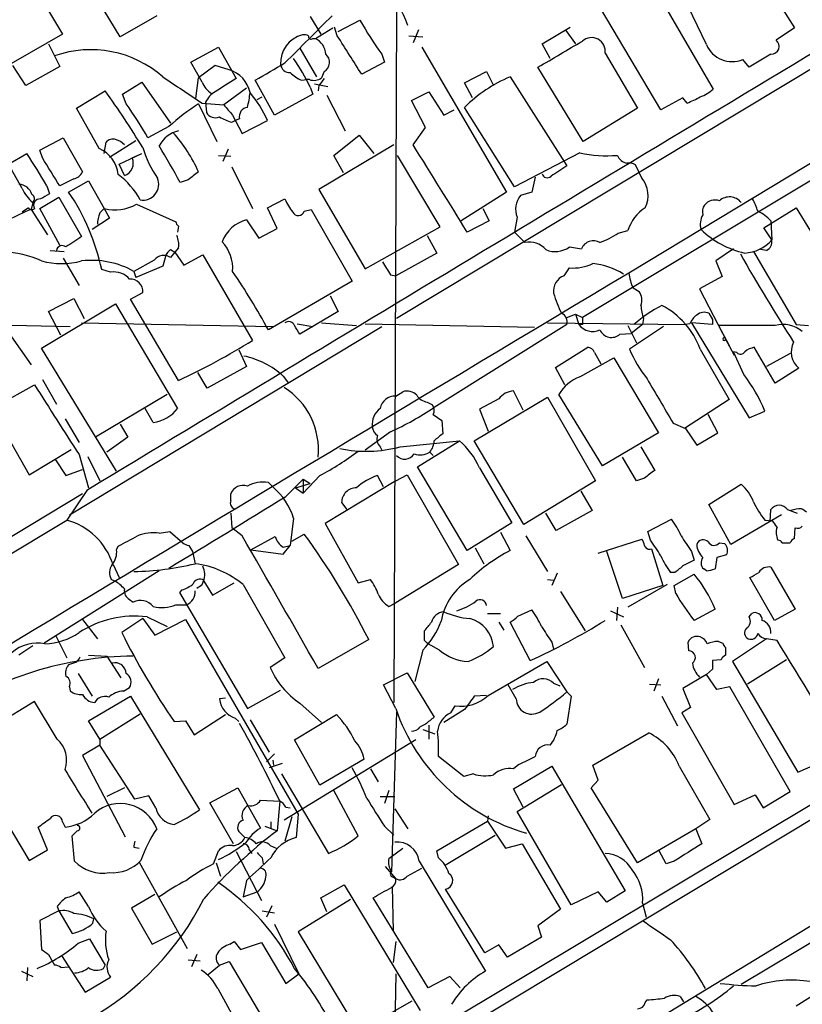
# Model space of a CAD drawing. Extents: x 1 to 1079, y 3 to 910.
# Drawn here: x 261 to 337, y 634 to 730 of the extents above; entities that cross this region are included whole.
import ezdxf

# ---------------------------------------------------------------- set-up
doc = ezdxf.new("R2010")
doc.units = 0
doc.header["$MEASUREMENT"] = 0
doc.layers.add('MAIN', color=5, linetype='CONTINUOUS')

msp = doc.modelspace()

# ---------------------------------------------------------------- linework, layer by layer
at = {"layer": 'MAIN'}
for p, q in [((328.8453, 741.4259), (336.6347, 729.1493)), ((328.0833, 727.5406), (323.0033, 738.1239)), ((358.394, 737.2773), (298.0267, 700.9553)), ((261.1967, 735.9226), (265.5993, 728.5566)), ((323.6807, 721.1906), (315.6373, 734.7373)), ((323.088, 732.9593), (328.7607, 723.2226)), ((298.0267, 731.0119), (297.7727, 663.7019)), ((271.1873, 728.3026), (269.6633, 730.8426)), ((274.7433, 730.3346), (271.1873, 728.3026)), ((289.6447, 730.2499), (290.6607, 728.5566)), ((290.1527, 728.1333), (291.846, 729.1493)), ((292.2693, 728.3873), (292.0153, 729.2339)), ((292.354, 728.8106), (294.4707, 729.9113)), ((312.166, 727.6253), (314.8753, 729.2339)), ((336.6347, 729.1493), (334.8567, 727.9639)), ((265.5993, 728.5566), (259.2493, 724.9159)), ((289.8987, 728.1333), (290.1527, 728.1333)), ((299.212, 728.3873), (300.5667, 728.3026)), ((300.1433, 728.9799), (299.6353, 727.7099)), ((314.452, 728.8953), (315.3833, 727.6253)), ((264.2447, 727.6253), (265.3453, 725.4239)), ((278.0453, 725.8473), (280.7547, 727.2866)), ((280.7547, 727.2866), (282.448, 724.2386)), ((288.6287, 727.2019), (290.2373, 724.4079)), ((300.482, 727.2866), (308.6947, 713.2319)), ((312.928, 726.1859), (312.166, 727.6253)), ((357.886, 727.8793), (320.548, 705.3579)), ((296.5873, 726.6093), (296.8413, 725.8473)), ((318.262, 726.6939), (321.3947, 721.3599)), ((334.3487, 726.6093), (332.232, 725.3393)), ((262.0433, 723.5613), (260.7733, 725.5086)), ((265.3453, 725.4239), (262.0433, 723.5613)), ((279.146, 723.8999), (278.0453, 725.8473)), ((280.416, 725.5086), (278.8073, 724.3233)), ((281.7707, 725.0853), (280.416, 725.5086)), ((296.8413, 725.8473), (294.64, 724.6619)), ((316.1453, 718.1426), (311.7427, 725.3393)), ((332.232, 725.3393), (331.6393, 726.1013)), ((278.5533, 722.2913), (278.8073, 724.3233)), ((290.9993, 724.9159), (290.7453, 724.3233)), ((304.6307, 723.8153), (306.7473, 724.9159)), ((306.7473, 724.9159), (307.4247, 723.5613)), ((309.0333, 724.4079), (314.5367, 715.7719)), ((271.4413, 722.7146), (273.304, 723.8999)), ((273.304, 723.8999), (276.098, 719.9206)), ((283.464, 723.3073), (281.2627, 721.6986)), ((286.1733, 720.6826), (284.3107, 724.0693)), ((288.798, 724.0693), (289.306, 724.1539)), ((289.56, 724.1539), (289.306, 724.1539)), ((289.6447, 723.3919), (289.8987, 722.7146)), ((290.068, 723.7306), (291.338, 723.4766)), ((290.4913, 723.5613), (290.4067, 723.0533)), ((305.3927, 722.3759), (304.6307, 723.8153)), ((266.954, 721.3599), (269.748, 723.0533)), ((271.78, 721.7833), (271.4413, 722.7146)), ((284.48, 722.2066), (284.988, 722.4606)), ((289.8987, 722.7146), (286.1733, 720.6826)), ((291.2533, 722.6299), (293.0313, 719.1586)), ((299.466, 722.1219), (301.1593, 722.9686)), ((301.1593, 722.9686), (302.5987, 720.6826)), ((325.7973, 722.3759), (323.6807, 721.1906)), ((326.2207, 721.8679), (325.7973, 722.3759)), ((278.8073, 721.7833), (280.5853, 718.1426)), ((279.146, 721.8679), (281.2627, 721.6986)), ((279.4847, 721.9526), (279.5693, 720.9366)), ((300.8207, 719.4973), (299.466, 722.1219)), ((309.4567, 713.7399), (304.6307, 721.4446)), ((269.1553, 717.4653), (266.954, 721.3599)), ((282.1093, 720.6826), (283.0407, 718.9046)), ((302.5987, 720.6826), (303.6147, 721.1906)), ((321.3947, 721.3599), (316.1453, 718.1426)), ((275.9287, 719.5819), (273.8967, 718.4813)), ((282.0247, 720.0053), (282.3633, 720.1746)), ((282.7867, 720.3439), (282.3633, 720.1746)), ((283.0407, 718.9046), (285.496, 720.1746)), ((299.6353, 717.8039), (300.8207, 719.4973)), ((291.9307, 716.7879), (294.386, 718.7353)), ((294.386, 718.7353), (295.8253, 716.9573)), ((263.398, 717.2959), (265.684, 718.4813)), ((265.684, 718.4813), (267.5467, 715.1793)), ((269.6633, 716.9573), (269.8327, 718.0579)), ((270.1713, 716.6186), (272.7113, 718.2273)), ((297.7727, 717.8039), (290.4913, 713.4859)), ((260.35, 715.9413), (262.128, 716.9573)), ((263.652, 716.5339), (263.398, 717.2959)), ((271.1027, 715.9413), (273.304, 716.9573)), ((272.3727, 716.5339), (273.304, 716.9573)), ((280.7547, 716.7879), (281.94, 716.7033)), ((281.686, 717.3806), (281.178, 716.1953)), ((292.862, 715.0946), (291.9307, 716.7879)), ((302.26, 709.8453), (298.1113, 716.7879)), ((315.8067, 717.0419), (309.4567, 713.7399)), ((343.408, 717.4653), (316.0607, 701.0399)), ((261.7047, 713.5706), (260.35, 715.9413)), ((271.6107, 714.8406), (271.1027, 715.9413)), ((282.0247, 715.6873), (284.0567, 711.6233)), ((321.818, 714.5866), (321.2253, 715.8566)), ((264.0753, 713.8246), (264.3293, 713.0626)), ((266.7, 714.5019), (265.3453, 713.8246)), ((266.192, 713.2319), (268.1393, 714.3326)), ((268.1393, 714.3326), (269.6633, 711.6233)), ((277.7913, 714.4173), (277.0293, 714.1633)), ((311.4887, 714.6713), (311.15, 713.2319)), ((290.4913, 713.4859), (294.9787, 705.7813)), ((308.6947, 713.2319), (304.292, 710.4379)), ((311.15, 713.2319), (310.0493, 712.8933)), ((262.7207, 712.2159), (262.5513, 711.5386)), ((263.398, 711.6233), (265.2607, 712.7239)), ((265.2607, 712.7239), (267.462, 708.9139)), ((272.796, 712.0466), (276.606, 710.3533)), ((285.496, 711.7079), (287.1893, 712.5546)), ((262.2973, 711.7079), (261.7047, 711.2846)), ((262.5513, 711.5386), (264.16, 709.0833)), ((265.3453, 708.0673), (263.398, 711.6233)), ((269.24, 711.1999), (269.6633, 711.6233)), ((269.6633, 711.6233), (270.1713, 710.6919)), ((286.4273, 709.6759), (285.496, 711.7079)), ((289.052, 711.3693), (289.7293, 711.5386)), ((289.7293, 711.5386), (293.7087, 704.5959)), ((306.4087, 711.6233), (307.0013, 710.4379)), ((333.6713, 709.7606), (336.804, 711.7079)), ((336.804, 711.7079), (342.2227, 702.8179)), ((270.1713, 710.6919), (268.478, 709.5913)), ((276.86, 709.9299), (276.7753, 709.3373)), ((283.464, 710.5226), (284.6493, 708.7446)), ((307.0013, 710.4379), (304.8847, 709.3373)), ((309.7107, 710.7766), (309.4567, 709.3373)), ((334.3487, 710.4379), (334.4333, 708.5753)), ((284.6493, 708.7446), (286.4273, 709.6759)), ((294.9787, 705.7813), (302.26, 709.8453)), ((300.99, 708.9986), (301.9213, 707.3053)), ((309.4567, 709.3373), (310.4727, 708.3213)), ((319.532, 709.2526), (320.4633, 709.5066)), ((334.4333, 708.5753), (333.6713, 709.7606)), ((264.414, 707.5593), (265.7687, 707.4746)), ((276.098, 707.6439), (276.5213, 707.3899)), ((276.5213, 707.3899), (276.098, 706.8819)), ((276.86, 707.8133), (276.5213, 707.3899)), ((276.5213, 707.3899), (277.368, 706.1199)), ((277.368, 706.1199), (279.2307, 707.1359)), ((279.2307, 707.1359), (284.0567, 698.8386)), ((301.9213, 707.3053), (297.942, 705.1039)), ((314.7907, 707.8979), (315.976, 707.7286)), ((330.708, 707.7286), (329.0147, 706.5433)), ((332.6553, 707.4746), (336.804, 700.3626)), ((333.9253, 707.5593), (333.3327, 707.6439)), ((265.684, 706.7973), (267.208, 704.1726)), ((274.4893, 706.6279), (272.542, 705.5273)), ((275.59, 706.9666), (275.336, 706.0353)), ((329.0147, 706.5433), (329.6073, 705.0193)), ((270.256, 705.4426), (269.4093, 705.6966)), ((272.542, 705.5273), (272.7113, 704.9346)), ((275.336, 706.0353), (272.7113, 704.9346)), ((297.434, 705.1886), (297.942, 705.1039)), ((314.2827, 705.1039), (314.7907, 705.8659)), ((293.7087, 704.5959), (285.5807, 699.8546)), ((329.6073, 705.0193), (327.406, 703.8339)), ((272.2033, 702.8179), (273.3887, 703.4953)), ((320.9713, 703.9186), (321.564, 703.5799)), ((327.406, 703.8339), (330.1153, 698.6693)), ((263.5673, 698.0766), (270.764, 702.3946)), ((264.2447, 701.6326), (266.7, 702.9026)), ((266.7, 702.9026), (267.716, 700.9553)), ((270.764, 702.3946), (276.7753, 692.2346)), ((276.86, 694.9439), (272.2033, 702.8179)), ((291.592, 703.1566), (292.354, 701.6326)), ((265.43, 699.3466), (264.2447, 701.6326)), ((292.354, 701.6326), (288.6287, 699.4313)), ((314.5367, 701.0399), (315.3833, 701.3786)), ((315.3833, 701.3786), (316.0607, 701.0399)), ((315.3833, 701.3786), (315.722, 700.3626)), ((328.3373, 701.4633), (328.676, 700.8706)), ((254.9313, 700.4473), (266.3613, 700.1933)), ((267.462, 700.5319), (286.004, 700.1933)), ((288.3747, 700.4473), (289.8987, 700.1933)), ((290.7453, 700.5319), (294.132, 700.2779)), ((294.9787, 700.4473), (311.404, 700.1086)), ((314.5367, 700.3626), (301.6673, 692.3193)), ((312.674, 700.5319), (326.0513, 700.3626)), ((316.0607, 700.3626), (315.722, 700.3626)), ((321.9027, 700.3626), (320.802, 699.5159)), ((321.9873, 700.9553), (321.9027, 700.3626)), ((326.4747, 700.4473), (326.0513, 700.3626)), ((328.676, 700.3626), (326.644, 700.5319)), ((326.644, 700.5319), (332.232, 691.3033)), ((328.676, 700.8706), (328.676, 700.3626)), ((336.804, 700.3626), (337.9893, 700.2779)), ((260.4347, 699.5159), (262.5513, 696.4679)), ((266.2767, 681.9053), (296.5873, 700.1933)), ((319.7013, 699.4313), (320.802, 699.5159)), ((320.4633, 700.2779), (321.31, 698.5846)), ((323.9347, 700.1933), (320.6327, 697.9919)), ((334.772, 700.2779), (329.2687, 700.2779)), ((329.2687, 700.2779), (330.2847, 698.3306)), ((329.946, 698.9233), (330.1153, 698.6693)), ((330.1153, 698.6693), (330.7927, 697.3993)), ((270.8487, 686.1386), (263.5673, 698.0766)), ((282.702, 697.9073), (283.464, 696.2986)), ((313.436, 696.2139), (316.5687, 698.1613)), ((317.246, 697.6533), (317.8387, 696.5526)), ((327.4907, 697.9919), (330.2847, 693.0813)), ((331.0467, 697.6533), (330.708, 697.7379)), ((331.724, 695.5366), (330.708, 697.7379)), ((334.772, 694.6899), (332.74, 698.1613)), ((336.2113, 697.5686), (333.9253, 696.2986)), ((315.8067, 695.2826), (319.1087, 697.1453)), ((319.1087, 697.1453), (323.4267, 689.8639)), ((279.654, 694.1819), (278.7227, 695.7059)), ((283.464, 696.2986), (279.654, 694.1819)), ((314.3673, 694.5206), (313.436, 696.2139)), ((337.058, 696.1293), (334.772, 694.6899)), ((263.652, 695.0286), (265.0067, 692.6579)), ((287.02, 695.3673), (287.528, 694.6899)), ((257.6407, 694.0973), (262.382, 685.7999)), ((258.6567, 692.1499), (262.89, 694.5206)), ((297.942, 693.4199), (298.6193, 693.8433)), ((310.3033, 692.0653), (309.372, 693.9279)), ((275.7593, 693.5893), (268.8167, 689.4406)), ((300.99, 692.8273), (301.498, 692.5733)), ((305.562, 689.1019), (312.674, 693.3353)), ((307.9327, 693.1659), (306.07, 692.1499)), ((312.674, 693.3353), (317.3307, 685.2073)), ((318.008, 686.6466), (313.7747, 693.5893)), ((330.2847, 693.0813), (325.9667, 690.2873)), ((274.4047, 690.8799), (273.6427, 692.2346)), ((306.07, 692.1499), (306.9167, 690.0333)), ((332.232, 691.3033), (333.756, 691.9806)), ((265.8533, 691.2186), (267.208, 688.9326)), ((301.5827, 691.6419), (302.4293, 691.0493)), ((302.4293, 691.0493), (302.514, 689.7793)), ((329.184, 689.8639), (328.2527, 691.6419)), ((271.1873, 690.7106), (271.9493, 689.4406)), ((297.434, 689.9486), (294.9787, 688.1706)), ((323.4267, 689.8639), (318.008, 686.6466)), ((324.866, 690.7953), (326.0513, 690.2873)), ((326.0513, 690.2873), (327.152, 688.6786)), ((327.152, 688.6786), (329.184, 689.8639)), ((271.9493, 689.4406), (269.9173, 688.0013)), ((298.3653, 688.5093), (304.1227, 689.1019)), ((300.0587, 686.5619), (304.1227, 689.1019)), ((310.388, 680.9739), (305.562, 689.1019)), ((262.382, 685.7999), (266.446, 688.2553)), ((296.418, 688.5093), (296.5873, 688.1706)), ((301.244, 688.0013), (301.5827, 687.6626)), ((321.7333, 688.5093), (323.088, 686.2233)), ((264.922, 687.2393), (265.938, 685.7153)), ((267.208, 687.7473), (268.1393, 684.5299)), ((268.0547, 687.5779), (269.24, 685.2073)), ((321.31, 685.2073), (319.9553, 687.4933)), ((265.938, 685.7153), (267.5467, 686.3079)), ((304.8847, 678.4339), (300.0587, 686.5619)), ((306.07, 686.4773), (309.2027, 681.1433)), ((287.274, 683.6833), (288.9673, 685.3766)), ((290.576, 685.7153), (288.9673, 684.0219)), ((288.9673, 685.3766), (289.6447, 684.9533)), ((288.9673, 685.3766), (288.9673, 684.0219)), ((297.942, 685.2073), (291.084, 681.0586)), ((296.7567, 684.6146), (296.164, 685.7153)), ((297.942, 685.2073), (299.0427, 685.7999)), ((299.0427, 685.7999), (304.038, 677.0793)), ((317.3307, 685.2073), (310.388, 680.9739)), ((322.072, 685.4613), (321.31, 685.2073)), ((267.97, 684.2759), (266.0227, 681.3973)), ((285.5807, 685.0379), (286.004, 684.6146)), ((288.2053, 684.5299), (289.6447, 684.9533)), ((288.2053, 684.5299), (288.9673, 684.0219)), ((315.8913, 684.1913), (316.992, 682.3286)), ((328.3373, 682.9213), (331.47, 684.8686)), ((267.5467, 683.9373), (242.1467, 668.6973)), ((281.94, 683.2599), (281.94, 683.9373)), ((388.1967, 682.3286), (285.3267, 620.5219)), ((292.6927, 683.0906), (293.2007, 682.4133)), ((316.992, 682.3286), (313.5207, 680.3813)), ((330.454, 679.0266), (328.3373, 682.9213)), ((334.264, 681.2279), (334.3487, 682.4133)), ((335.9573, 682.4133), (336.8887, 682.0746)), ((231.3093, 660.5693), (266.0227, 681.3973)), ((281.94, 682.0746), (282.0247, 680.6353)), ((288.036, 681.5666), (287.6973, 678.9419)), ((313.5207, 680.3813), (312.5047, 682.0746)), ((322.4107, 680.2966), (324.6967, 681.4819)), ((335.3647, 681.9053), (330.454, 679.0266)), ((333.756, 681.3973), (334.518, 681.3126)), ((274.9973, 680.1273), (276.0133, 680.2966)), ((276.0133, 680.2966), (277.2833, 679.1959)), ((283.0407, 679.8733), (282.0247, 680.6353)), ((291.084, 681.0586), (294.3013, 675.3013)), ((309.2027, 681.1433), (304.8847, 678.4339)), ((322.6647, 679.4499), (322.4107, 680.2966)), ((336.6347, 679.6193), (336.7193, 680.6353)), ((283.8873, 678.5186), (286.258, 679.7886)), ((287.8667, 679.3653), (289.052, 680.0426)), ((308.102, 680.2119), (309.0333, 678.4339)), ((310.5573, 679.8733), (312.674, 676.4019)), ((317.5847, 678.1799), (321.818, 679.5346)), ((270.8487, 678.5186), (271.018, 678.8573)), ((277.876, 678.9419), (278.2147, 678.3493)), ((283.8873, 678.5186), (287.02, 678.0953)), ((287.02, 678.7726), (287.6973, 678.9419)), ((287.02, 678.0953), (287.6973, 678.9419)), ((305.6467, 678.6879), (306.4933, 677.1639)), ((322.7493, 678.6033), (323.85, 675.0473)), ((329.3533, 679.1959), (329.8613, 679.1113)), ((335.4493, 679.1959), (336.2113, 679.1959)), ((278.2147, 678.3493), (278.4687, 677.1639)), ((282.5327, 620.4373), (378.0367, 677.6719)), ((319.9553, 673.7773), (318.4313, 678.3493)), ((326.644, 678.3493), (326.898, 677.5026)), ((329.0993, 677.7566), (328.93, 676.6559)), ((330.0307, 678.0106), (329.0993, 677.7566)), ((274.9973, 676.4866), (263.8213, 669.4593)), ((270.51, 677.0793), (271.1027, 675.8093)), ((304.038, 677.0793), (297.942, 673.3539)), ((328.0833, 676.4866), (327.8293, 676.6559)), ((334.3487, 676.8253), (336.7193, 672.7613)), ((270.6793, 675.4706), (270.3407, 675.6399)), ((279.146, 675.1319), (279.3153, 675.5553)), ((294.3013, 675.3013), (295.4867, 675.6399)), ((312.674, 675.6399), (313.2667, 675.5553)), ((313.6053, 676.2326), (313.0973, 675.0473)), ((325.0353, 676.3173), (324.612, 676.3173)), ((324.9507, 675.0473), (326.898, 676.1479)), ((334.6873, 671.6606), (332.3167, 675.8093)), ((277.1987, 674.6239), (276.9447, 674.3699)), ((279.3153, 675.4706), (280.162, 674.1159)), ((280.162, 674.1159), (282.2787, 675.3013)), ((283.1253, 675.1319), (287.1893, 668.0199)), ((323.85, 675.0473), (319.9553, 673.7773)), ((324.2733, 675.1319), (320.4633, 672.9306)), ((325.12, 674.2853), (324.9507, 675.0473)), ((272.1187, 673.6926), (272.4573, 673.4386)), ((276.9447, 674.3699), (283.5487, 663.1093)), ((313.944, 674.4546), (316.3147, 670.6446)), ((276.606, 673.1846), (277.622, 673.1846)), ((297.2647, 673.0153), (297.942, 673.3539)), ((309.7953, 672.0839), (311.15, 672.6766)), ((319.4473, 672.9306), (319.3627, 671.6606)), ((328.93, 672.7613), (326.898, 671.6606)), ((336.7193, 672.7613), (334.6873, 671.6606)), ((267.5467, 671.7453), (268.986, 669.8826)), ((273.3887, 671.8299), (271.3567, 670.4753)), ((273.3887, 671.8299), (274.574, 670.2213)), ((273.812, 671.9993), (275.7593, 671.0679)), ((274.574, 670.2213), (277.5373, 671.7453)), ((277.5373, 671.7453), (288.4593, 652.8646)), ((306.832, 672.3379), (308.102, 672.3379)), ((318.77, 672.5919), (320.04, 671.9993)), ((332.232, 671.9993), (332.486, 672.3379)), ((307.9327, 671.4913), (308.4407, 670.7293)), ((310.9807, 667.7659), (309.0333, 671.4913)), ((319.786, 671.2373), (322.072, 667.0886)), ((264.922, 670.2213), (266.0227, 668.0199)), ((295.3173, 669.7979), (290.4067, 667.0039)), ((300.736, 669.7133), (300.736, 670.6446)), ((333.9253, 669.8826), (330.6233, 667.6813)), ((334.9413, 669.7133), (333.9253, 669.8826)), ((262.7207, 669.2053), (261.366, 668.2739)), ((302.1753, 668.7819), (301.0747, 669.3746)), ((313.0973, 669.5439), (313.2667, 668.8666)), ((326.39, 668.6973), (326.3053, 669.5439)), ((329.2687, 669.6286), (329.692, 669.4593)), ((329.946, 669.0359), (329.946, 668.2739)), ((268.1393, 668.2739), (269.9173, 668.1893)), ((269.9173, 668.1893), (271.272, 666.0726)), ((287.1893, 668.0199), (285.75, 667.0886)), ((300.5667, 668.7819), (299.8047, 665.7339)), ((266.954, 667.5966), (266.192, 667.3426)), ((306.9167, 664.3793), (312.5893, 667.6813)), ((312.5893, 667.6813), (314.5367, 664.7179)), ((328.676, 666.9193), (328.0833, 666.4113)), ((329.5227, 667.8506), (328.676, 667.7659)), ((330.6233, 667.6813), (336.9733, 656.9286)), ((335.8727, 667.8506), (332.0627, 665.4799)), ((267.1233, 666.4959), (268.478, 664.2946)), ((296.7567, 665.3953), (299.0427, 666.5806)), ((299.0427, 666.5806), (301.6673, 662.2626)), ((323.4267, 665.9879), (323.0033, 664.8026)), ((328.0833, 666.4113), (325.7973, 665.0566)), ((329.0993, 664.9719), (328.0833, 666.4113)), ((266.2767, 665.2259), (266.3613, 664.8026)), ((271.526, 664.8026), (272.1187, 665.1413)), ((297.942, 663.1093), (296.7567, 665.3953)), ((309.626, 664.0406), (308.864, 665.3953)), ((313.2667, 665.5646), (313.8593, 665.3106)), ((322.58, 665.4799), (323.6807, 665.3953)), ((325.7973, 665.0566), (326.5593, 663.1939)), ((330.3693, 665.2259), (329.0993, 664.9719)), ((336.2113, 655.0659), (330.3693, 665.2259)), ((268.1393, 661.9239), (272.2033, 664.2946)), ((272.2033, 664.2946), (278.892, 653.2879)), ((281.432, 664.1253), (280.8393, 664.0406)), ((283.5487, 663.1093), (286.766, 664.8873)), ((306.7473, 664.3793), (305.562, 664.2946)), ((314.5367, 664.7179), (314.96, 664.2946)), ((314.96, 664.2946), (314.5367, 661.5853)), ((323.7653, 664.2946), (325.2893, 661.4159)), ((262.89, 663.7866), (255.6933, 659.3839)), ((265.0913, 660.1459), (262.89, 663.7866)), ((288.6287, 663.6173), (290.7453, 661.7546)), ((303.276, 662.6859), (303.6993, 663.3633)), ((326.5593, 663.1939), (325.7127, 662.6859)), ((269.24, 660.1459), (273.1347, 662.6013)), ((278.384, 660.5693), (281.432, 662.5166)), ((282.3633, 662.1779), (282.702, 661.8393)), ((288.1207, 660.0613), (292.1847, 662.5166)), ((298.0267, 662.7706), (297.5187, 647.2766)), ((304.6307, 663.0246), (302.5987, 661.7546)), ((371.856, 662.4319), (302.8527, 620.5219)), ((325.7127, 662.6859), (330.7927, 653.7959)), ((269.24, 660.1459), (268.1393, 661.9239)), ((276.4367, 661.8393), (277.5373, 661.9239)), ((277.5373, 661.9239), (278.384, 660.5693)), ((283.8027, 662.0086), (285.6653, 658.8759)), ((300.8207, 661.5853), (300.3127, 661.3313)), ((301.1593, 661.5006), (301.1593, 660.1459)), ((300.5667, 661.0773), (301.752, 660.6539)), ((317.0767, 657.6059), (322.4953, 660.7386)), ((255.6933, 659.3839), (262.382, 648.3773)), ((269.24, 659.5533), (267.5467, 658.5373)), ((269.24, 660.1459), (269.24, 659.5533)), ((272.6267, 654.3039), (269.24, 659.5533)), ((299.8893, 660.0613), (287.1047, 652.2719)), ((290.576, 655.6586), (288.1207, 660.0613)), ((267.5467, 658.5373), (271.6953, 650.6633)), ((285.4113, 657.9446), (286.1733, 658.7066)), ((304.546, 656.5053), (302.0907, 658.4526)), ((286.9353, 657.7753), (285.6653, 657.3519)), ((286.004, 658.1139), (286.0887, 657.6059)), ((294.894, 658.1986), (290.576, 655.6586)), ((309.88, 657.6906), (309.372, 657.2673)), ((309.372, 655.3199), (313.0973, 657.5213)), ((313.0973, 657.5213), (320.2093, 645.4139)), ((317.5847, 656.1666), (317.0767, 657.6059)), ((325.4587, 657.5213), (328.422, 652.3566)), ((336.9733, 656.9286), (338.6667, 657.6906)), ((286.8507, 656.7593), (291.4227, 649.0546)), ((295.4867, 657.2673), (296.2487, 655.9973)), ((305.4773, 656.7593), (304.546, 656.5053)), ((309.7107, 653.1186), (314.0287, 655.7433)), ((316.9073, 655.4046), (317.5847, 656.1666)), ((271.6107, 655.4046), (269.9173, 654.5579)), ((273.9813, 654.6426), (272.6267, 654.3039)), ((274.6587, 653.4573), (273.9813, 654.6426)), ((279.908, 653.9653), (282.6173, 655.4046)), ((282.6173, 655.4046), (284.8187, 651.5099)), ((294.3013, 650.7479), (291.9307, 655.1506)), ((296.418, 654.5579), (297.8573, 654.5579)), ((297.2647, 655.1506), (296.8413, 653.8806)), ((310.3033, 653.5419), (309.372, 655.3199)), ((321.3947, 648.1233), (316.9073, 655.4046)), ((330.7927, 653.7959), (332.8247, 654.7273)), ((332.8247, 654.7273), (333.5867, 653.4573)), ((333.5867, 653.4573), (336.2113, 655.0659)), ((282.194, 649.9859), (279.908, 653.9653)), ((284.8187, 654.2193), (286.6813, 654.1346)), ((286.6813, 654.1346), (286.4273, 651.2559)), ((287.274, 653.5419), (287.6973, 653.4573)), ((287.8667, 652.6106), (287.1893, 650.2399)), ((288.4593, 652.8646), (288.29, 650.5786)), ((297.8573, 653.3726), (299.1273, 651.4253)), ((306.9167, 652.6953), (306.832, 652.1873)), ((314.96, 644.0593), (309.7107, 653.1186)), ((265.5993, 652.1026), (265.8533, 651.5946)), ((285.242, 651.6793), (286.4273, 651.2559)), ((285.8347, 652.1026), (285.8347, 651.5099)), ((296.8413, 651.6793), (297.7727, 650.8326)), ((301.9213, 649.3086), (306.832, 652.1873)), ((306.832, 652.1873), (308.61, 649.5626)), ((328.422, 652.3566), (327.0673, 651.4253)), ((264.16, 649.3933), (263.2287, 651.5946)), ((266.5307, 650.7479), (267.0387, 651.2559)), ((266.7847, 648.2926), (266.5307, 650.7479)), ((283.2947, 650.5786), (282.702, 651.1713)), ((302.6833, 647.8693), (307.594, 650.8326)), ((327.0673, 651.4253), (321.3947, 648.1233)), ((327.0673, 651.4253), (327.66, 649.9859)), ((285.75, 649.8166), (286.3427, 649.5626)), ((308.61, 649.5626), (310.2187, 649.9859)), ((310.2187, 649.9859), (313.944, 643.6359)), ((262.382, 648.3773), (264.16, 649.3933)), ((272.542, 649.6473), (273.05, 649.5626)), ((280.2467, 648.0386), (280.7547, 649.3086)), ((282.448, 649.2239), (284.9033, 644.4826)), ((283.718, 649.3933), (283.972, 649.0546)), ((297.2647, 648.5466), (298.6193, 649.5626)), ((302.0907, 648.6313), (301.9213, 649.3086)), ((324.1887, 648.0386), (323.5113, 649.3086)), ((331.47, 636.3546), (352.2133, 648.8006)), ((273.05, 648.2079), (277.7067, 639.8259)), ((280.5007, 648.1233), (280.924, 646.8533)), ((284.988, 648.6313), (285.0727, 648.0386)), ((300.228, 648.2926), (306.6627, 637.6246)), ((324.9507, 648.2926), (324.1887, 648.0386)), ((296.926, 647.7846), (297.942, 646.5993)), ((299.0427, 646.8533), (300.482, 647.6153)), ((283.464, 646.4299), (283.1253, 644.8213)), ((290.6607, 644.7366), (292.9467, 646.0066)), ((292.9467, 646.0066), (300.3127, 633.8146)), ((297.688, 646.7686), (297.942, 646.5993)), ((268.1393, 643.8899), (267.208, 645.3293)), ((274.574, 645.0753), (272.288, 643.7206)), ((283.1253, 644.8213), (284.48, 645.3293)), ((297.6033, 645.8373), (297.688, 641.5193)), ((306.578, 639.4026), (302.768, 645.5833)), ((317.5847, 645.3293), (314.96, 644.0593)), ((318.4313, 644.3133), (317.5847, 645.3293)), ((320.2093, 645.4139), (318.4313, 644.3133)), ((293.5393, 644.5673), (288.4593, 641.4346)), ((291.2533, 643.3819), (290.6607, 644.7366)), ((301.0747, 636.0159), (295.7407, 644.7366)), ((321.9027, 644.2286), (322.2413, 642.8739)), ((265.2607, 643.4666), (263.398, 642.5353)), ((265.0913, 643.8899), (265.2607, 643.4666)), ((265.2607, 643.4666), (266.5307, 641.2653)), ((272.288, 643.7206), (274.32, 640.2493)), ((284.988, 643.4666), (286.1733, 643.2973)), ((285.9193, 643.9746), (285.4113, 642.8739)), ((313.944, 643.6359), (311.7427, 642.0273)), ((263.398, 642.5353), (263.5673, 639.7413)), ((268.5627, 642.2813), (268.6473, 642.7046)), ((286.1733, 642.1966), (288.544, 637.3706)), ((274.32, 640.2493), (276.6907, 641.4346)), ((288.4593, 641.4346), (294.3013, 631.7826)), ((311.7427, 642.0273), (312.0813, 640.9266)), ((267.1233, 640.3339), (268.224, 640.7573)), ((268.224, 640.7573), (269.748, 638.2173)), ((281.8553, 640.2493), (282.2787, 640.5033)), ((282.2787, 640.5033), (282.8713, 639.7413)), ((282.8713, 639.7413), (284.9033, 640.4186)), ((284.9033, 640.4186), (287.274, 636.4393)), ((297.942, 640.5033), (297.688, 638.4713)), ((307.9327, 640.1646), (306.578, 639.4026)), ((308.7793, 638.9793), (307.9327, 640.1646)), ((312.0813, 640.9266), (308.7793, 638.9793)), ((264.2447, 639.2333), (264.8373, 638.2173)), ((278.638, 639.2333), (278.13, 638.0479)), ((265.5147, 639.1486), (267.8007, 635.5926)), ((277.7913, 638.7253), (278.9767, 638.6406)), ((280.8393, 638.2173), (281.7707, 638.5559)), ((281.7707, 638.5559), (287.782, 628.4806)), ((344.2547, 638.8946), (336.804, 634.2379)), ((261.62, 637.6246), (262.7207, 637.1166)), ((262.2127, 637.9633), (262.128, 636.6933)), ((265.43, 637.9633), (266.192, 638.0479)), ((269.5787, 637.8786), (269.748, 638.2173)), ((279.7387, 637.2859), (280.8393, 638.2173)), ((287.274, 636.4393), (288.544, 637.3706)), ((297.942, 637.3706), (297.688, 622.9773)), ((267.8007, 635.5926), (270.256, 637.0319)), ((303.1913, 637.1166), (301.0747, 636.0159)), ((304.2073, 636.0159), (303.1913, 637.1166)), ((280.67, 635.9313), (282.3633, 632.8833)), ((294.3013, 631.7826), (299.5507, 634.7459)), ((322.1567, 634.5766), (322.326, 634.8306)), ((325.5433, 635.1693), (325.882, 634.6613))]:
    msp.add_line(p, q, dxfattribs=at)
for centre, radius, start, end in [((-22053.3671, 37866.3419), 43313.9052, 300.8875497, 301.11673248), ((276.755, 720.4002), 24.1159, 21.920927, 43.021766), ((11905.8058, -18554.1795), 22484.6034, 120.94163785, 121.17082091), ((-853.5246, 1871.0485), 1616.4492, 314.8854086, 315.1145915), ((323.1896, 745.9909), 32.914, 209.244294, 216.075905), ((289.5488, 725.7646), 2.7881, 103.822419, 183.522495), ((289.0522, 727.5411), 0.9461, 63.434949, 100.320555), ((289.7293, 728.3309), 0.2602, 167.480746, 310.60607), ((289.2757, 726.448), 1.8998, 4.870332, 62.508337), ((-637.9195, 133.8342), 1103.9677, 32.3565057, 32.5856826), ((316.9474, 726.8893), 1.329, 351.545549, 131.849423), ((-321.1072, 1806.1245), 1252.4359, 300.3509535, 300.5801331), ((330.5912, 728.6242), 2.7319, 203.367949, 292.55969), ((334.3958, 727.3642), 0.7564, 266.429808, 52.455887), ((268.3522, 716.4626), 10.5783, 48.685012, 109.406836), ((269.3827, 713.5858), 22.5102, 25.82536, 34.038596), ((290.4615, 725.8249), 1.0561, 300.610221, 47.962786), ((-137.5685, 1444.5549), 834.9141, 300.3510388, 300.5802251), ((287.642, 725.7138), 0.8842, 187.832286, 273.585631), ((912.2482, 1675.6485), 1144.7776, 236.1953368, 236.4245171), ((280.9646, 722.3027), 2.897, 11.573298, 73.844063), ((290.3931, 727.5494), 3.8282, 225.236002, 245.375698), ((290.0135, 725.2122), 1.1514, 246.804023, 309.463421), ((314.4147, 711.6605), 13.8367, 112.887364, 134.999707), ((281.2873, 724.7675), 2.3104, 202.056533, 238.417842), ((598.9402, 215.5905), 599.0745, 121.8907958, 122.1199727), ((460.0782, 596.8941), 211.6703, 143.014179, 143.243351), ((194.263, 669.1613), 92.7488, 31.447491, 35.52468), ((281.7575, 720.8041), 2.5465, 121.789543, 153.191442), ((276.0528, 723.5095), 7.7751, 344.598685, 355.384884), ((275.4264, 715.7649), 10.9928, 23.649672, 40.361141), ((321.8146, 732.9661), 11.9408, 291.653589, 298.382261), ((325.712, 726.8644), 4.7495, 291.99384, 309.934081), ((245.1717, 702.397), 32.9216, 29.246245, 36.076367), ((288.5957, 706.001), 18.5713, 121.80776, 133.00588), ((535.6858, 932.8403), 330.6235, 219.688743, 219.917926), ((283.6679, 720.548), 0.9045, 97.572876, 193.04067), ((280.4582, 721.4868), 1.0454, 211.756151, 291.379055), ((283.8465, 725.8934), 6.1635, 240.797048, 252.807738), ((277.488, 716.4209), 2.8088, 102.919546, 152.467003), ((265.3211, 709.1844), 14.7586, 23.966155, 41.63254), ((270.4676, 717.5644), 0.8041, 68.370598, 142.142514), ((270.3499, 716.6621), 1.701, 42.164476, 75.909837), ((-613.0027, 207.9321), 1023.9272, 29.6302947, 29.8594734), ((-1814.413, -598.7533), 2490.4866, 31.6840585, 31.9132415), ((228.1751, 693.6805), 41.1656, 29.297387, 34.433033), ((267.8947, 714.5878), 3.1415, 6.167382, 66.342321), ((283.2398, 720.5035), 10.2844, 196.690013, 215.122735), ((318.4741, 729.0557), 12.3063, 257.481797, 274.535754), ((320.646, 717.3029), 1.3047, 203.249913, 258.177612), ((-412.833, 291.85), 798.7417, 31.8906085, 32.1197891), ((271.2265, 716.0316), 1.2514, 287.878978, 23.664507), ((567.7745, 334.2642), 457.9056, 123.575476, 123.804659), ((320.5905, 714.8834), 1.1619, 56.884348, 100.502431), ((266.3894, 715.758), 1.2939, 283.889111, 333.432969), ((266.5898, 708.9679), 7.4229, 28.150038, 53.376178), ((468.8231, 460.7665), 317.5404, 126.755313, 126.984468), ((312.659, 715.1152), 0.5042, 192.056655, 314.55), ((261.2862, 712.5925), 1.4037, 15.935304, 86.740923), ((273.3965, 713.9961), 1.5485, 260.266378, 22.416361), ((319.7784, 712.8873), 2.6547, 333.623167, 39.799492), ((264.9216, 714.9249), 3.4904, 202.830867, 230.908211), ((262.4605, 712.5727), 0.4416, 306.101779, 66.581625), ((390.9059, 501.1588), 246.8296, 120.851159, 121.080342), ((248.8324, 701.3655), 21.0278, 11.886314, 34.355111), ((311.7318, 711.5387), 2.16, 141.162061, 200.660049), ((263.4013, 711.9522), 0.6079, 82.304453, 212.751648), ((270.6909, 715.8218), 4.3224, 256.246992, 299.144599), ((291.5931, 714.3333), 4.7494, 201.99384, 219.934081), ((328.7603, 711.327), 1.058, 143.122521, 196.269736), ((328.9301, 711.166), 1.2907, 70.85891, 141.928791), ((330.3299, 711.2787), 1.4759, 39.421338, 131.429145), ((327.1948, 709.5491), 6.159, 17.189591, 29.20821), ((269.9709, 692.7361), 20.2135, 111.534544, 125.204148), ((262.6321, 711.935), 0.4046, 214.14965, 309.604292), ((272.1402, 709.951), 3.1577, 156.702057, 177.308125), ((288.4856, 711.5357), 0.5904, 205.17168, 343.627987), ((324.4326, 708.2051), 4.1772, 123.013287, 161.846119), ((329.2232, 710.127), 1.7328, 148.568397, 198.008328), ((330.9837, 707.1812), 4.6829, 44.062993, 63.424552), ((277.1561, 710.3954), 0.5517, 184.376403, 237.539959), ((284.3181, 707.18), 3.45, 104.333505, 159.185819), ((274.997, 708.1519), 1.8935, 349.698943, 26.560992), ((314.5688, 716.5653), 8.8379, 291.124829, 304.165117), ((333.8235, 716.0993), 9.0219, 226.166757, 257.095635), ((265.5722, 707.454), 0.5752, 50.509448, 169.451935), ((520.6998, 327.4062), 457.9056, 123.575476, 123.804659), ((278.3317, 705.8126), 3.7884, 355.680985, 43.199834), ((310.923, 706.2856), 2.0849, 40.654651, 102.473068), ((317.119, 707.2629), 1.2342, 59.037836, 157.832221), ((331.5533, 711.1801), 3.8832, 273.771086, 317.872409), ((333.5023, 708.4058), 0.9463, 296.551513, 10.318385), ((259.7412, 698.327), 9.0635, 65.029928, 89.362767), ((275.4331, 705.8714), 1.2096, 56.65544, 141.286188), ((276.8591, 706.5439), 1.3376, 124.679712, 161.578596), ((313.4296, 709.7341), 2.2857, 246.130919, 306.548029), ((486.9603, 795.3474), 178.8013, 209.529759, 212.731389), ((265.5147, 713.8663), 7.5775, 255.108035, 284.891234), ((268.4357, 698.2037), 8.3963, 60.720904, 96.659486), ((614.5527, 896.3234), 370.2658, 210.849162, 211.078345), ((315.1219, 710.4604), 4.6064, 265.876898, 295.110295), ((316.3854, 699.4435), 6.8806, 57.917118, 84.233726), ((17598.3779, -28158.293), 33639.7644, 120.90480999, 121.13399296), ((270.6062, 703.5055), 1.9684, 39.791782, 100.247573), ((223.1988, 665.5786), 71.1783, 28.786781, 34.142188), ((326.5242, 706.3336), 6.0553, 189.272545, 203.504602), ((272.2336, 703.6102), 1.1608, 354.319366, 95.680634), ((314.8154, 703.6328), 1.5646, 109.905827, 188.164802), ((322.8947, 706.0554), 9.9847, 195.360206, 207.38167), ((320.4533, 702.7532), 1.3846, 337.587678, 36.660509), ((313.6674, 700.629), 0.9092, 342.962135, 66.584607), ((328.8796, 691.8848), 11.5361, 116.316504, 132.701866), ((328.0073, 702.8197), 6.3021, 185.41206, 197.207805), ((320.1303, 695.2706), 7.8474, 20.29045, 62.405366), ((327.8838, 700.405), 1.1514, 66.804023, 129.463421), ((287.5598, 700.0557), 0.6033, 21.610947, 127.884145), ((317.0508, 701.3597), 1.6613, 216.883693, 295.042521), ((485.4106, 700.7012), 169.3502, 179.885409, 180.114558), ((328.5056, 699.5168), 2.2339, 127.296176, 155.38411), ((335.5341, 697.5446), 2.8376, 48.973821, 105.579559), ((76.7468, 572.8678), 246.8041, 30.851156, 31.080363), ((318.8829, 700.3573), 1.2358, 204.003445, 311.470291), ((248.1763, 756.5427), 67.9497, 294.969209, 301.873342), ((329.819, 698.9656), 0.1339, 108.421413, 341.578587), ((338.4112, 697.7207), 2.089, 152.993372, 229.624805), ((316.4899, 697.3508), 0.8143, 21.805329, 84.446932), ((331.7922, 702.619), 12.0807, 202.520523, 218.410713), ((331.4008, 697.9382), 0.4544, 218.819286, 333.846574), ((333.2272, 695.8538), 2.3584, 101.922191, 126.975336), ((281.5298, 689.3263), 8.1631, 47.734715, 78.12197), ((317.0608, 691.7118), 3.7846, 109.351775, 150.258686), ((1403.0885, 1327.9498), 1252.4095, 210.3509493, 210.5801337), ((318.6188, 685.6893), 16.3925, 22.568673, 36.921347), ((1958.3806, 1770.638), 2008.1626, 212.4030437, 212.6322256), ((283.3201, 688.2301), 7.1248, 354.064235, 57.914233), ((299.0426, 692.6577), 1.2589, 42.279506, 109.648313), ((309.5117, 691.9238), 2.009, 93.987473, 141.810096), ((297.8715, 691.9381), 1.4834, 87.276077, 168.470399), ((301.3286, 694.4359), 1.6439, 214.508882, 258.113137), ((274.0092, 694.3235), 3.4662, 276.551756, 322.940672), ((297.6799, 690.6415), 2.0323, 128.382866, 185.219953), ((283.0562, 720.5876), 33.8448, 295.139006, 303.359849), ((300.7729, 692.0378), 0.9014, 333.946632, 36.446566), ((296.757, 690.5414), 1.1043, 184.404277, 237.518859), ((297.2083, 689.2713), 1.0978, 162.035422, 223.955556), ((299.9671, 689.1241), 1.7003, 318.674281, 359.251915), ((471.4527, 477.7505), 271.1024, 128.54687, 128.776037), ((299.1355, 683.367), 7.6001, 24.15745, 48.989033), ((277.6255, 710.1789), 27.68, 297.895775, 307.045511), ((295.0905, 700.6249), 12.5504, 258.196739, 285.125389), ((300.3104, 689.4605), 1.7323, 250.073409, 302.61122), ((298.8114, 688.3671), 1.0545, 221.917347, 329.500295), ((513.0798, 431.8425), 317.5004, 126.755299, 126.984482), ((285.0302, 682.0749), 3.0137, 79.474943, 119.445162), ((298.1266, 680.0166), 6.0272, 109.003418, 131.511174), ((283.1382, 683.4869), 1.2801, 71.29469, 159.398901), ((281.9402, 679.7041), 6.374, 16.989916, 50.389742), ((294.126, 683.0966), 1.4333, 89.760153, 180.239847), ((328.4026, 681.4599), 4.5856, 21.967536, 48.016781), ((-1454.0815, 3516.5498), 3325.2747, 301.34975, 301.5789318), ((282.436, 683.0241), 0.5492, 154.573435, 253.356714), ((341.154, 687.2069), 9.4065, 205.378654, 218.142311), ((335.153, 681.8419), 0.9866, 35.391183, 144.608817), ((337.3118, 679.3657), 3.1322, 89.996341, 108.923755), ((252.916, 555.3286), 152.6261, 56.200547, 56.42973), ((264.2165, 675.0297), 6.6188, 18.038841, 74.16376), ((318.7262, 676.9514), 7.4948, 22.945532, 37.191742), ((329.3983, 677.2086), 6.5616, 32.352853, 38.715993), ((336.5565, 680.1898), 1.7, 161.830441, 205.800831), ((336.931, 681.228), 0.6294, 250.344339, 317.723862), ((17.9388, 1145.0595), 530.4654, 298.495449, 298.724623), ((274.4469, 675.7675), 4.3944, 82.804797, 110.879871), ((-2930.6323, -1168.0649), 3707.0972, 29.6707408, 29.8999232), ((287.8808, 680.212), 1.6771, 194.622886, 239.119439), ((232.2967, 638.2949), 70.4559, 26.559741, 36.337218), ((321.1151, 678.8826), 0.9587, 3.546139, 42.848561), ((-57.8041, 424.7033), 457.8781, 33.575476, 33.804673), ((707.1357, 933.111), 457.9055, 213.575466, 213.804649), ((327.7785, 678.8234), 0.6586, 43.954348, 162.029966), ((334.9837, 678.8997), 0.5518, 32.463229, 85.603684), ((336.9316, 678.899), 0.7791, 112.400936, 157.599064), ((269.0233, 678.2737), 1.8418, 319.571465, 7.641309), ((277.9356, 679.8994), 0.9594, 227.162672, 266.438195), ((317.0844, 663.0999), 17.3191, 117.70167, 133.609629), ((322.5694, 679.0901), 0.519, 196.591391, 290.282109), ((329.0226, 679.1263), 1.8733, 183.050887, 226.985816), ((328.8306, 679.5973), 0.659, 208.723565, 322.478054), ((329.1957, 678.4455), 0.9414, 332.487773, 45.008607), ((330.5825, 680.8478), 7.4948, 202.945532, 217.191742), ((453.3899, 423.2488), 283.981, 116.45046, 116.679643), ((328.3873, 677.2524), 0.8168, 141.881384, 226.909979), ((271.4874, 676.2947), 1.3205, 143.545785, 209.727659), ((272.1049, 703.2308), 26.8325, 270.933388, 283.719449), ((277.3011, 668.1367), 9.1024, 50.219252, 82.630141), ((277.335, 676.0763), 2.0709, 342.99308, 23.73663), ((494.7859, 464.9781), 271.0711, 128.542738, 128.771917), ((328.0408, 678.9009), 2.4147, 271.008499, 291.607537), ((334.1371, 675.682), 1.1627, 79.514445, 146.879865), ((278.9344, 675.0048), 0.6694, 55.320003, 161.556932), ((290.778, 672.2257), 5.8162, 19.849372, 35.945242), ((308.144, 670.5813), 5.884, 120.714427, 170.268253), ((317.3128, 668.0938), 12.5198, 21.889026, 40.039132), ((205.74, 887.7133), 246.8298, 300.851156, 301.080338), ((269.2391, 672.76), 3.0695, 39.407873, 62.017332), ((272.5417, 674.5391), 0.9463, 169.681615, 243.448488), ((276.1492, 677.8909), 3.4314, 287.809238, 308.798798), ((194.242, 801.9626), 152.6261, 303.57027, 303.799453), ((277.1422, 674.4264), 1.3313, 291.125267, 4.864788), ((298.6475, 675.2287), 2.6098, 203.199455, 238.005321), ((306.1335, 673.0577), 0.6153, 3.933012, 130.821491), ((343.6738, 684.9392), 21.3951, 209.865158, 218.362779), ((273.1579, 671.9706), 1.6266, 39.959811, 115.512714), ((275.2467, 676.4626), 3.5486, 256.274292, 292.522494), ((301.9195, 678.8179), 6.524, 287.383992, 305.751664), ((305.1816, 668.1475), 7.4923, 22.941229, 37.192921), ((272.6071, 662.1499), 9.9228, 83.025528, 122.963787), ((302.7365, 671.147), 1.3673, 95.784398, 165.414914), ((305.9994, 680.1578), 8.3723, 246.034523, 264.099352), ((304.3803, 668.871), 3.0545, 4.687003, 75.623917), ((308.2293, 673.3113), 1.9897, 293.83384, 321.91135), ((331.5696, 671.5725), 0.788, 301.216895, 32.794642), ((332.8022, 671.7115), 0.7017, 355.839914, 116.784154), ((294.9348, 674.3286), 7.9047, 315.436683, 339.620497), ((89.4027, 840.3905), 271.0635, 321.228076, 321.457262), ((286.051, 723.1267), 60.715, 294.242668, 302.041144), ((693.6005, 924.3133), 457.9194, 213.575473, 213.804649), ((332.4235, 670.4507), 0.6317, 134.846083, 244.071813), ((333.0618, 670.4499), 1.2882, 357.361692, 70.019173), ((263.61, 675.7658), 6.3981, 272.651684, 304.219109), ((336.1695, 702.7884), 72.4212, 206.49903, 214.432116), ((327.1607, 669.1849), 0.9277, 69.162032, 157.232855), ((327.1943, 669.0782), 1.0178, 16.930557, 73.069443), ((332.4139, 670.5016), 0.674, 246.698713, 350.520908), ((334.01, 670.9832), 1.1039, 212.469202, 265.599304), ((263.1371, 665.7602), 3.6952, 77.990361, 131.497049), ((216.2304, 584.869), 119.7487, 44.885409, 45.114591), ((302.323, 675.0099), 7.7917, 289.854254, 310.901269), ((329.4172, 666.4732), 3.1589, 92.694476, 113.294332), ((330.2421, 669.5014), 0.5517, 184.376403, 237.539959), ((150.0222, 553.1871), 218.5713, 28.714468, 32.216953), ((272.7406, 634.8169), 33.3736, 90.486375, 124.162323), ((394.1117, 583.1834), 152.6259, 146.192738, 146.421942), ((305.2232, 672.4226), 4.7481, 230.0648, 266.934698), ((326.377, 668.0525), 0.6449, 303.046959, 88.845), ((330.2421, 667.5545), 0.778, 112.371722, 157.628278), ((266.9825, 666.5805), 1.098, 136.047932, 197.961359), ((270.7107, 666.4812), 1.0694, 0.787613, 105.477367), ((293.3868, 670.4924), 8.361, 204.023023, 235.313775), ((329.2687, 667.9353), 2.5751, 189.463785, 223.667268), ((540.3258, 667.3426), 211.6502, 179.885408, 180.114592), ((265.5995, 665.5646), 0.7572, 333.428181, 63.445101), ((271.2842, 665.6523), 0.9785, 328.519084, 59.556424), ((312.2474, 664.5583), 1.4324, 44.632289, 130.387395), ((311.9752, 660.2955), 5.3938, 96.984565, 119.889417), ((267.4337, 666.3122), 1.8517, 234.610514, 273.498553), ((268.8119, 665.129), 1.4294, 207.73035, 266.795489), ((269.7056, 663.1658), 1.1114, 69.947748, 151.161201), ((271.6441, 662.472), 2.3336, 92.900905, 131.864758), ((304.2198, 667.3174), 3.9882, 262.500956, 312.549013), ((332.5048, 643.5608), 33.9971, 142.419961, 145.074348), ((299.8021, 681.8356), 22.5859, 302.42331, 310.721262), ((283.0071, 664.2594), 2.1788, 185.763449, 252.813362), ((315.8903, 669.2216), 18.9605, 198.806294, 253.930619), ((311.1495, 664.0905), 1.5243, 181.875968, 300.014824), ((285.7775, 656.1392), 9.0401, 25.118206, 44.866448), ((470.5591, 450.2863), 271.0321, 128.546032, 128.775228), ((304.1621, 660.7104), 2.1651, 114.158365, 174.766279), ((173.0143, 600.1602), 125.8309, 25.400551, 29.263588), ((299.4799, 661.9383), 1.0305, 269.227132, 323.912947), ((312.6884, 663.4617), 2.6338, 290.372473, 314.567756), ((286.09, 659.1297), 16.015, 357.576866, 6.37488), ((310.5842, 661.5353), 3.0695, 319.78096, 349.816198), ((319.8625, 655.3402), 6.0062, 21.293181, 64.001506), ((263.2463, 658.0918), 2.761, 340.773611, 48.069704), ((291.1108, 657.3499), 3.8772, 12.644052, 42.64616), ((312.6801, 658.3861), 1.1932, 78.009207, 176.805254), ((302.3123, 675.7463), 19.5775, 292.740059, 297.951359), ((-791.1798, -1.1218), 1245.2645, 31.6848543, 31.9140327), ((272.8765, 645.4023), 24.0161, 21.973522, 29.8391), ((306.6015, 660.1783), 3.5991, 251.798639, 283.221924), ((308.9911, 655.0236), 2.2758, 80.365084, 133.493782), ((271.2193, 650.1426), 3.7502, 20.000989, 131.54739), ((284.099, 652.7376), 1.0793, 115.560798, 205.560798), ((283.9085, 654.7062), 1.0323, 254.537986, 331.856009), ((285.9619, 652.8225), 1.4964, 28.735138, 61.264862), ((973.3258, 1076.3627), 798.7411, 211.8905971, 212.1197778), ((264.9546, 652.0896), 0.6449, 1.155179, 146.953041), ((265.3236, 656.4561), 4.8903, 276.218311, 314.184763), ((276.7117, 653.9395), 2.1089, 193.217807, 262.507332), ((268.833, 667.6337), 17.521, 295.720168, 305.037402), ((52.143, 948.3476), 364.1696, 305.424921, 305.6541), ((267.0387, 651.5099), 0.254, 270, 90), ((283.354, 651.5522), 0.7551, 107.628763, 210.293577), ((285.3605, 644.2117), 12.8359, 145.806799, 161.063098), ((316.2685, 611.9877), 49.3203, 127.2324, 138.525432), ((287.104, 647.7851), 4.37, 121.530627, 148.466453), ((286.7956, 660.2141), 12.0807, 292.520523, 308.410713), ((273.7705, 649.7741), 1.235, 157.841929, 185.892934), ((275.4004, 660.1428), 12.8496, 294.625811, 308.385228), ((281.8865, 648.3507), 1.4827, 81.357839, 139.757061), ((282.0865, 651.155), 1.3386, 270.975954, 334.495435), ((283.1396, 649.4075), 0.5786, 358.593643, 91.416257), ((283.1749, 649.0379), 1.5454, 37.839864, 85.553806), ((284.9795, 649.1561), 1.0148, 40.604356, 125.146506), ((289.0465, 647.1031), 3.5569, 102.27983, 154.554523), ((298.0785, 647.9969), 2.1697, 7.832837, 95.851433), ((749.6342, -28.1919), 798.7411, 121.8906031, 122.1197839), ((411.7339, 775.8852), 179.6053, 224.885409, 225.114592), ((318.1678, 645.9554), 3.1006, 28.731537, 88.259034), ((269.5088, 650.9136), 3.7802, 223.894976, 280.093498), ((270.4788, 650.9127), 3.7334, 265.275612, 317.226246), ((289.5476, 629.918), 20.3682, 117.170419, 125.838426), ((834.9882, 54.8676), 808.7799, 132.764773, 132.9939605), ((299.0843, 648.2501), 1.8436, 170.745113, 211.873611), ((299.6755, 645.9205), 3.6307, 19.079726, 48.300409), ((284.7651, 647.0074), 0.6103, 336.964139, 84.961125), ((297.694, 647.0528), 0.2843, 128.071195, 268.790557), ((298.3504, 647.3413), 0.847, 241.171424, 324.820116), ((302.6418, 646.411), 0.8373, 278.669161, 56.270074), ((317.3293, 644.5534), 4.5849, 355.93771, 39.114347), ((286.9299, 628.2969), 20.3824, 117.172008, 125.833804), ((267.4794, 627.0331), 23.3171, 27.718656, 55.548793), ((283.3957, 646.9359), 1.9382, 304.015552, 355.048313), ((297.2223, 646.43), 0.7394, 293.63204, 13.237414), ((264.7415, 648.9575), 4.3872, 285.826461, 304.208402), ((42.6205, 1089.7606), 511.9728, 299.6303, 299.859474), ((267.5895, 642.2384), 2.9947, 123.467733, 146.532267), ((254.8911, 656.8271), 27.2906, 299.04192, 333.504241), ((265.6417, 641.4206), 2.0812, 59.43521, 100.548625), ((266.4035, 638.0898), 5.1314, 64.070133, 86.687502), ((273.7281, 646.0921), 6.007, 201.506329, 229.573545), ((265.4911, 645.8846), 4.7348, 282.683424, 310.445628), ((788.9283, 1318.923), 821.957, 235.3760745, 235.6052594), ((275.5468, 640.6302), 5.7828, 171.155836, 199.232674), ((256.9708, 652.3357), 15.7199, 293.122544, 310.228375), ((282.5333, 638.0472), 2.3041, 107.112967, 143.967142), ((306.5525, 624.1926), 24.4486, 28.694344, 42.381674), ((390.9059, 808.8372), 211.6803, 233.018223, 233.247406), ((281.3474, 638.8946), 0.8467, 143.132809, 233.123335), ((271.5, 638.0114), 1.5833, 153.200297, 218.216168), ((264.778, 637.2604), 0.9587, 47.151439, 86.453861), ((266.6429, 639.8934), 2.4422, 273.328575, 307.7863), ((268.924, 639.0257), 1.3208, 233.550029, 299.715288), ((276.9612, 634.1924), 4.0962, 25.119901, 59.156665), ((264.2206, 618.1121), 31.015, 27.379428, 39.592339), ((310.9863, 629.884), 8.8663, 119.186038, 149.324726), ((333.991, 674.8163), 38.6461, 263.234125, 268.39609), ((336.3808, 625.8961), 10.859, 80.576799, 108.644015), ((316.2549, 653.3383), 22.4303, 294.225532, 310.117454), ((321.4299, 634.7248), 0.7417, 267.279935, 348.474956), ((318.9326, 677.3236), 42.6283, 274.565829, 276.853257), ((324.9648, 633.434), 1.8292, 71.56307, 121.123836), ((324.73, 630.9744), 4.8021, 3.584149, 60.874472)]:
    msp.add_arc(centre, radius, start, end, dxfattribs=at)

doc.saveas('drawing.dxf')
